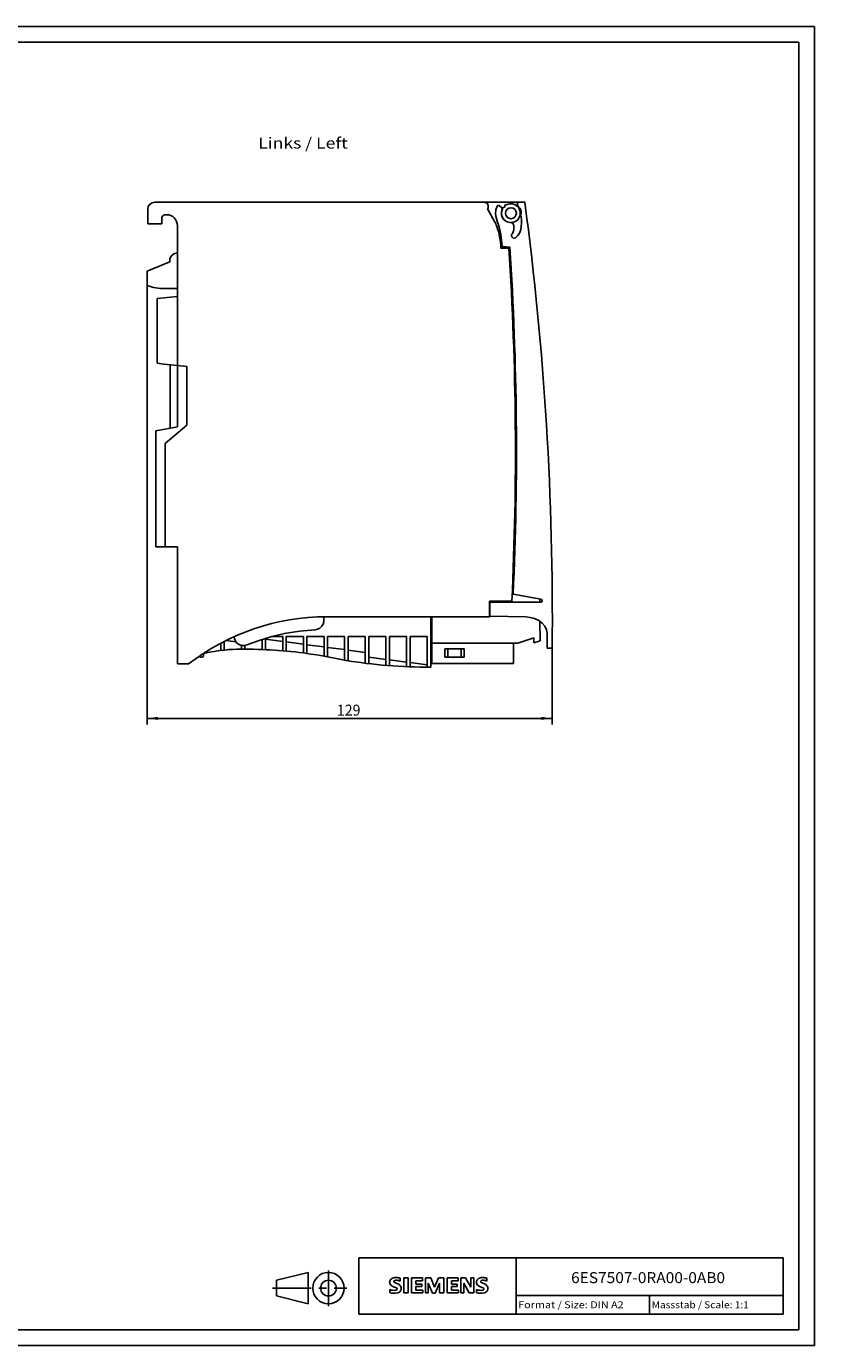
# Model space of a CAD drawing. Extents: x 0 to 594, y 0 to 420.
# Drawn here: x 343 to 594, y 0 to 420 of the extents above; entities that cross this region are included whole.
import ezdxf
from ezdxf.enums import TextEntityAlignment as Align

# ---------------------------------------------------------------- set-up
doc = ezdxf.new("R2010")
doc.units = 0
doc.header["$LTSCALE"] = 32.67
doc.linetypes.add('CENTER', pattern=[0.6, 0.375, -0.075, 0.075, -0.075])
for name, color, linetype in [('11000_LEFT', 7, 'CONTINUOUS'), ('11100_DIM_LEFT', 7, 'CONTINUOUS'), ('11300_LEFT_GERMAN_ENGLISH', 7, 'CONTINUOUS'), ('90000_FRAME', 7, 'CONTINUOUS'), ('91000_TIP', 7, 'CONTINUOUS')]:
    doc.layers.add(name, color=color, linetype=linetype)
doc.dimstyles.get("Standard").update_dxf_attribs({"dimtxt": 2.5, "dimasz": 2.5, "dimexe": 1.25, "dimexo": 0.625, "dimtad": 1, "dimcen": 2.5, "dimazin": 3, "dimtfac": 1, "dimtmove": 0, "dimatfit": 3})

# ---------------------------------------------------------------- blocks, each defined once
blk = doc.blocks.new('*D0')
at = {"layer": '11100_DIM_LEFT', "color": 7, "linetype": 'CONTINUOUS'}
for p, q in [((381.55, 337.51), (381.55, 197.69)), ((510.49, 222.03), (510.49, 197.69)), ((381.55, 199.69), (446.02, 199.69)), ((510.49, 199.69), (446.02, 199.69))]:
    blk.add_line(p, q, dxfattribs=at)
for points in [[(385.05, 200.19), (381.55, 199.69), (385.05, 199.19)], [(506.99, 199.19), (510.49, 199.69), (506.99, 200.19)]]:
    blk.add_solid(points, dxfattribs=at)
blk.add_text('129', height=3.5, dxfattribs=at).set_placement((441.97, 200.56), (449.47, 200.56), align=Align.FIT)

msp = doc.modelspace()

# ---------------------------------------------------------------- linework, layer by layer
at = {"layer": '11000_LEFT', "color": 7, "linetype": 'CONTINUOUS'}
for p, q in [((381.748, 357.13), (381.748, 361.73)), ((384.048, 364.03), (501.798, 364.03)), ((492.153, 357.891), (489.936, 361.89)), ((492.546, 361.565), (492.446, 360.345)), ((492.951, 362.718), (492.546, 361.565)), ((494.358, 362.294), (493.736, 362.864)), ((494.349, 360.815), (494.527, 361.586)), ((494.994, 362.33), (494.467, 362.261)), ((494.467, 362.261), (494.636, 361.812)), ((495.469, 363.317), (495.428, 362.787)), ((495.926, 363.172), (495.469, 363.317)), ((499.395, 363.644), (499.365, 363.398)), ((499.365, 363.398), (499.423, 363.154)), ((499.579, 363.921), (499.395, 363.644)), ((499.423, 363.154), (499.582, 362.962)), ((499.889, 364.03), (499.579, 363.921)), ((499.582, 362.962), (499.723, 362.765)), ((499.723, 362.765), (499.734, 362.517)), ((499.734, 362.517), (499.734, 362.391)), ((499.734, 362.391), (499.789, 362.283)), ((499.789, 362.283), (499.906, 362.241)), ((499.906, 362.241), (500.033, 362.236)), ((500.033, 362.236), (500.239, 362.117)), ((500.239, 362.117), (500.351, 361.858)), ((500.351, 361.858), (500.457, 361.602)), ((500.457, 361.602), (500.571, 361.179)), ((386.248, 357.13), (381.748, 357.13)), ((386.248, 359.03), (386.248, 357.13)), ((387.748, 360.03), (387.248, 360.03)), ((492.446, 360.345), (492.625, 359.132)), ((492.625, 359.132), (492.99, 357.965)), ((492.99, 357.965), (493.404, 356.812)), ((494.377, 360.032), (494.349, 360.815)), ((494.609, 359.279), (494.377, 360.032)), ((495.03, 358.611), (494.609, 359.279)), ((495.533, 358.132), (495.03, 358.611)), ((496.133, 357.782), (495.533, 358.132)), ((496.549, 357.635), (496.133, 357.782)), ((496.981, 357.551), (496.549, 357.635)), ((497.424, 357.517), (496.981, 357.551)), ((497.836, 357.376), (497.424, 357.517)), ((498.215, 356.931), (497.836, 357.376)), ((500.449, 360.078), (500.387, 359.976)), ((500.387, 359.976), (500.44, 359.867)), ((500.44, 359.867), (500.495, 359.787)), ((500.543, 360.203), (500.449, 360.078)), ((500.495, 359.787), (500.658, 359.317)), ((500.637, 360.518), (500.543, 360.203)), ((500.571, 361.179), (500.626, 360.851)), ((500.682, 357.33), (500.61, 356.337)), ((500.626, 360.851), (500.637, 360.518)), ((500.658, 359.317), (500.723, 358.325)), ((500.723, 358.325), (500.682, 357.33)), ((391.248, 292.482), (391.248, 356.53)), ((493.404, 356.812), (493.744, 355.637)), ((493.744, 355.637), (494.117, 353.747)), ((494.117, 353.747), (494.366, 351.836)), ((497.537, 353.261), (497.55, 353.555)), ((497.634, 352.98), (497.537, 353.261)), ((497.55, 353.555), (497.667, 353.824)), ((497.949, 352.672), (497.634, 352.98)), ((497.667, 353.824), (497.824, 354.08)), ((497.824, 354.08), (498.077, 354.614)), ((498.077, 354.614), (498.244, 355.179)), ((498.33, 356.353), (498.215, 356.931)), ((498.244, 355.179), (498.33, 356.353)), ((499.15, 352.988), (498.795, 352.724)), ((499.467, 353.299), (499.15, 352.988)), ((499.882, 353.817), (499.467, 353.299)), ((500.204, 354.398), (499.882, 353.817)), ((500.496, 355.347), (500.204, 354.398)), ((500.61, 356.337), (500.496, 355.347)), ((496.698, 349.399), (494.167, 349.443)), ((494.366, 351.836), (494.524, 349.92)), ((494.524, 349.92), (497.003, 349.703)), ((497.022, 349.394), (496.703, 349.399)), ((498.381, 352.577), (497.949, 352.672)), ((498.795, 352.724), (498.381, 352.577)), ((388.748, 345.03), (381.548, 342.03)), ((388.823, 346.013), (388.748, 345.435)), ((388.748, 345.435), (388.748, 345.03)), ((389.041, 346.553), (388.823, 346.013)), ((389.502, 347.133), (389.041, 346.553)), ((390.123, 347.536), (389.502, 347.133)), ((390.793, 347.83), (390.123, 347.536)), ((391.248, 347.83), (390.793, 347.83)), ((381.548, 342.03), (381.548, 337.514)), ((387.248, 336.53), (391.248, 336.53)), ((386.891, 333.561), (384.748, 333.33)), ((384.748, 312.73), (384.748, 333.33)), ((389.062, 333.795), (386.891, 333.561)), ((391.248, 334.03), (389.062, 333.795)), ((384.748, 312.73), (386.891, 312.5)), ((386.891, 312.5), (389.062, 312.266)), ((388.898, 292.067), (388.898, 312.283)), ((389.062, 312.266), (391.248, 312.03)), ((394.251, 311.707), (391.248, 312.03)), ((394.251, 293.01), (394.251, 311.707)), ((391.248, 292.482), (384.348, 291.265)), ((384.348, 291.265), (384.348, 254.33)), ((387.348, 287.226), (394.251, 293.01)), ((387.348, 254.304), (387.348, 287.226)), ((384.348, 254.33), (387.348, 254.304)), ((391.248, 254.27), (387.348, 254.304)), ((391.248, 217.03), (391.248, 254.27)), ((497.644, 237.03), (490.548, 237.03)), ((490.548, 237.03), (490.548, 232.03)), ((506.825, 236.642), (490.685, 236.642)), ((490.685, 236.642), (490.685, 232.279)), ((498.073, 239.193), (506.911, 237.634)), ((437.837, 230.902), (437.837, 232.025)), ((490.548, 232.03), (438.748, 232.03)), ((471.818, 216.044), (471.818, 232.03)), ((472.14, 217.13), (472.14, 232.031)), ((490.685, 234.773), (490.548, 234.776)), ((490.548, 232.93), (490.685, 232.93)), ((490.685, 232.279), (502.083, 231.981)), ((502.083, 231.981), (503.479, 231.839)), ((503.479, 231.839), (504.888, 231.465)), ((504.888, 231.465), (506.204, 230.851)), ((425.276, 226.662), (430.116, 227.459)), ((430.116, 227.459), (435.002, 227.906)), ((435.002, 227.906), (435.832, 228.073)), ((435.832, 228.073), (436.583, 228.463)), ((436.583, 228.463), (437.195, 229.046)), ((437.195, 229.046), (437.67, 229.92)), ((437.67, 229.92), (437.837, 230.902)), ((506.204, 230.851), (507.318, 230.024)), ((506.574, 230.616), (506.653, 224.383)), ((507.318, 230.024), (508.178, 228.996)), ((508.178, 228.996), (508.679, 227.892)), ((508.679, 227.892), (508.835, 226.804)), ((508.835, 226.804), (508.835, 222.031)), ((405.018, 221.335), (405.018, 223.645)), ((406.118, 221.453), (406.118, 224.216)), ((406.621, 224.469), (409.824, 224.048)), ((409.229, 225.698), (409.329, 225.032)), ((409.329, 225.032), (409.66, 224.288)), ((409.66, 224.288), (410.174, 223.657)), ((410.174, 223.657), (410.838, 223.192)), ((410.838, 223.192), (411.646, 222.92)), ((411.588, 221.702), (411.588, 222.932)), ((411.646, 222.92), (412.499, 222.881)), ((412.499, 222.881), (413.329, 223.081)), ((412.688, 221.706), (412.688, 222.905)), ((413.329, 223.081), (417.235, 224.517)), ((417.235, 224.517), (421.223, 225.713)), ((418.158, 221.603), (418.158, 224.818)), ((419.258, 221.558), (419.258, 225.157)), ((419.258, 224.887), (424.728, 224.167)), ((421.223, 225.713), (425.276, 226.662)), ((421.481, 225.78), (424.728, 225.78)), ((424.728, 221.208), (424.728, 225.78)), ((425.828, 225.78), (431.298, 225.78)), ((425.828, 221.113), (425.828, 225.78)), ((425.828, 224.022), (431.298, 223.302)), ((431.298, 220.514), (431.298, 225.78)), ((432.398, 225.78), (437.868, 225.78)), ((432.398, 220.366), (432.398, 225.78)), ((432.398, 223.157), (437.868, 222.437)), ((437.868, 219.517), (437.868, 225.78)), ((438.968, 225.78), (444.438, 225.78)), ((438.968, 219.324), (438.968, 225.78)), ((444.438, 218.245), (444.438, 225.78)), ((445.538, 225.78), (451.008, 225.78)), ((445.538, 218.056), (445.538, 225.78)), ((451.008, 217.243), (451.008, 225.78)), ((452.108, 225.78), (457.578, 225.78)), ((452.108, 217.105), (452.108, 225.78)), ((452.108, 225.636), (452.143, 225.631)), ((452.108, 225.363), (452.136, 225.575)), ((452.136, 225.575), (452.163, 225.78)), ((457.578, 216.542), (457.578, 225.78)), ((458.678, 225.78), (464.148, 225.78)), ((458.678, 216.454), (458.678, 225.78)), ((464.148, 216.14), (464.148, 225.78)), ((465.248, 225.78), (470.718, 225.78)), ((465.248, 216.102), (465.248, 225.78)), ((470.718, 216.033), (470.718, 225.78)), ((472.14, 224.852), (471.818, 224.829)), ((499.533, 223.63), (472.14, 223.63)), ((498.14, 223.63), (498.14, 217.13)), ((504.64, 225.302), (499.533, 223.63)), ((504.64, 223.724), (504.64, 225.302)), ((506.653, 224.383), (504.64, 223.724)), ((398.448, 219.702), (398.448, 219.08)), ((399.548, 219.353), (399.548, 220.43)), ((438.968, 222.292), (444.438, 221.572)), ((445.538, 221.427), (451.008, 220.707)), ((457.578, 218.476), (452.108, 219.196)), ((471.818, 219.532), (472.14, 219.509)), ((482.49, 221.78), (476.29, 221.78)), ((476.29, 221.78), (476.29, 219.13)), ((476.29, 219.13), (482.49, 219.13)), ((477.29, 219.13), (477.29, 221.78)), ((481.49, 221.78), (481.49, 219.13)), ((482.49, 219.13), (482.49, 221.78)), ((508.835, 222.031), (510.485, 222.031)), ((394.748, 217.03), (391.248, 217.03)), ((464.148, 217.611), (458.678, 218.331)), ((470.718, 216.746), (465.248, 217.466)), ((472.14, 217.13), (498.14, 217.13))]:
    msp.add_line(p, q, dxfattribs=at)
msp.add_circle((497.348, 360.53), 1.75, dxfattribs=at)
for centre, radius, start, end in [((384.048, 361.73), 2.3, 90, 180), ((488.748, 362.63), 1.4, 328.05928, 90), ((493.398, 362.495), 0.5, 47.5, 153.47828), ((497.348, 360.53), 3, 154.70659, 118.29341), ((493.919, 361.815), 0.65, 339.40135, 47.49081), ((494.929, 362.826), 0.5, 277.45074, 355.54926), ((-489.465, 232.03), 1000, 359.427057, 7.58518), ((387.248, 359.03), 1, 90, 180), ((387.748, 356.53), 3.5, 0, 90), ((483.406, 353.043), 10, 19.2368, 29), ((470.188, 348.43), 24, 2.41935, 19.2368), ((497.348, 360.53), 8.66, 311.31912, 311.42104), ((-501.208, 284.803), 1000, 3.703677, 3.722727), ((-501.208, 284.803), 999.994, 357.261778, 3.703706), ((-497.822, 284.803), 996.939, 357.377793, 3.732554), ((387.248, 353.531), 17, 250.40984, 270), ((-489.453, 232.03), 996.001, 0.265388, 0.326265), ((506.825, 237.142), 0.5, 270, 80), ((438.748, 159.997), 72.033, 90, 127.64942), ((411.043, 170.692), 50, 103.29075, 104.58954), ((411.043, 170.692), 51, 90.98938, 103.02551), ((412.683, 75.706), 146, 82.67485, 90.98938), ((409.961, 57.771), 164.136, 77.87473, 82.53074), ((469.818, 362.544), 146.513, 260.02452, 270.78215)]:
    msp.add_arc(centre, radius, start, end, dxfattribs=at)
at = {"layer": '90000_FRAME', "color": 7, "linetype": 'CONTINUOUS'}
for p, q in [((594, 420), (0, 420)), ((594, 0), (594, 420)), ((589, 415), (5, 415)), ((589, 5), (589, 415)), ((449, 28), (584, 28)), ((449, 10), (449, 28)), ((499, 10), (499, 28)), ((584, 10), (584, 28)), ((458.994, 20.969), (459.268, 21.243)), ((462.13, 20.552), (462.13, 21.502)), ((463.223, 21.55), (464.649, 21.55)), ((463.223, 21.55), (463.223, 16.797)), ((464.649, 21.55), (464.649, 16.797)), ((469.26, 21.55), (465.742, 21.55)), ((465.742, 21.55), (465.742, 16.797)), ((469.26, 21.55), (469.26, 20.671)), ((471.827, 21.55), (470.115, 21.55)), ((470.115, 16.797), (470.115, 21.55)), ((471.827, 21.55), (473.062, 18.651)), ((474.251, 21.55), (473.062, 18.651)), ((475.962, 21.55), (474.251, 21.55)), ((475.962, 21.55), (475.962, 16.797)), ((480.573, 21.55), (477.055, 21.55)), ((477.055, 21.55), (477.055, 16.797)), ((480.573, 21.55), (480.573, 20.671)), ((482.949, 21.55), (481.404, 21.55)), ((481.404, 16.797), (481.404, 21.55)), ((482.949, 21.55), (484.637, 18.603)), ((485.587, 21.55), (484.637, 21.55)), ((484.637, 21.55), (484.637, 18.603)), ((485.587, 21.55), (485.587, 16.797)), ((489.723, 20.552), (489.723, 21.502)), ((458.803, 16.892), (458.803, 17.842)), ((469.26, 20.671), (467.121, 20.671)), ((467.121, 20.671), (467.121, 19.601)), ((468.975, 19.601), (467.121, 19.601)), ((468.975, 18.817), (467.121, 18.817)), ((467.121, 18.817), (467.121, 17.7)), ((469.307, 17.7), (467.121, 17.7)), ((468.975, 19.601), (468.975, 18.817)), ((469.307, 17.7), (469.307, 16.797)), ((472.397, 16.749), (471.066, 19.839)), ((471.066, 16.797), (471.066, 19.839)), ((474.583, 19.886), (473.253, 16.749)), ((474.583, 19.886), (474.583, 16.797)), ((480.573, 20.671), (478.434, 20.671)), ((478.434, 20.671), (478.434, 19.601)), ((480.287, 19.601), (478.434, 19.601)), ((480.287, 18.817), (478.434, 18.817)), ((478.434, 18.817), (478.434, 17.7)), ((480.62, 17.7), (478.434, 17.7)), ((480.287, 19.601), (480.287, 18.817)), ((480.62, 17.7), (480.62, 16.797)), ((484.066, 16.797), (482.355, 19.839)), ((482.355, 16.797), (482.355, 19.839)), ((486.395, 16.892), (486.395, 17.842)), ((463.223, 16.797), (464.649, 16.797)), ((465.742, 16.797), (469.307, 16.797)), ((470.115, 16.797), (471.066, 16.797)), ((472.397, 16.749), (473.253, 16.749)), ((475.962, 16.797), (474.583, 16.797)), ((477.055, 16.797), (480.62, 16.797)), ((481.404, 16.797), (482.355, 16.797)), ((485.587, 16.797), (484.066, 16.797)), ((499, 16), (584, 16)), ((541.5, 10), (541.5, 16)), ((449, 10), (584, 10)), ((5, 5), (589, 5)), ((0, 0), (594, 0))]:
    msp.add_line(p, q, dxfattribs=at)
for centre, radius, start, end in [((460.24, 19.996), 1.581, 121.2141, 141.52548), ((460.619, 19.307), 2.367, 86.2218, 120.42726), ((460.35, 12.611), 9.068, 78.6827, 87.31476), ((487.832, 19.996), 1.581, 121.2141, 141.52548), ((488.212, 19.307), 2.367, 86.2218, 120.42726), ((487.943, 12.611), 9.068, 78.6827, 87.31476), ((460.062, 20.195), 1.309, 164.19749, 195.80251), ((459.894, 20.303), 1.12, 142.81392, 167.1523), ((460, 20.155), 1.239, 194.79522, 225.71766), ((460.048, 20.854), 3.259, 247.53002, 280.75795), ((460.226, 21.431), 4.757, 252.59392, 280.98166), ((460.604, 20.861), 2.166, 227.31193, 242.70403), ((464.459, 28.395), 10.629, 242.86201, 247.1042), ((460.407, 20.421), 0.303, 154.44003, 221.82017), ((460.486, 20.342), 0.41, 102.82878, 149.22596), ((460.817, 20.807), 0.866, 222.77604, 239.03624), ((453.663, 2.602), 17.332, 65.34147, 67.39978), ((461.719, 22.403), 2.699, 240.0482, 251.37797), ((460.903, 18.6), 2.202, 84.04001, 103.34277), ((460.507, 18.754), 1.112, 277.71, 295.68849), ((458.31, 13.477), 6.859, 59.90203, 68.20365), ((460.792, 18.029), 0.34, 305.50322, 72.46529), ((460.562, 16.182), 4.642, 70.26259, 82.95242), ((460.68, 18.813), 2.101, 282.40584, 311.86444), ((460.986, 18.115), 1.505, 25.95629, 59.48348), ((461.053, 18.246), 1.433, 315.89045, 333.52293), ((461.058, 18.193), 1.406, 335.3868, 24.39151), ((487.655, 20.195), 1.309, 164.19749, 195.80251), ((487.487, 20.303), 1.12, 142.81392, 167.1523), ((487.593, 20.155), 1.239, 194.79522, 225.71766), ((487.641, 20.854), 3.259, 247.53002, 280.75795), ((487.818, 21.431), 4.757, 252.59392, 280.98166), ((488.197, 20.861), 2.166, 227.31193, 242.70403), ((492.052, 28.395), 10.629, 242.86201, 247.1042), ((488, 20.421), 0.303, 154.44003, 221.82017), ((488.079, 20.342), 0.41, 102.82878, 149.22596), ((488.41, 20.807), 0.866, 222.77604, 239.03624), ((481.256, 2.602), 17.332, 65.34147, 67.39978), ((489.311, 22.403), 2.699, 240.0482, 251.37797), ((488.496, 18.6), 2.202, 84.04001, 103.34277), ((488.1, 18.754), 1.112, 277.71, 295.68849), ((485.903, 13.477), 6.859, 59.90203, 68.20365), ((488.384, 18.029), 0.34, 305.50322, 72.46529), ((488.155, 16.182), 4.642, 70.26259, 82.95242), ((488.273, 18.813), 2.101, 282.40584, 311.86444), ((488.578, 18.115), 1.505, 25.95629, 59.48348), ((488.646, 18.246), 1.433, 315.89045, 333.52293), ((488.65, 18.193), 1.406, 335.3868, 24.39151)]:
    msp.add_arc(centre, radius, start, end, dxfattribs=at)
at = {"layer": '91000_TIP', "color": 7, "linetype": 'CONTINUOUS'}
for p, q in [((422.78, 20.804), (432.78, 23.304)), ((432.78, 23.304), (432.78, 13.304)), ((422.78, 20.804), (422.78, 15.804)), ((422.78, 15.804), (432.78, 13.304))]:
    msp.add_line(p, q, dxfattribs=at)
at = {"layer": '91000_TIP', "color": 7, "linetype": 'CENTER'}
for p, q in [((439.28, 12.583), (439.28, 23.866)), ((421.5, 18.304), (445.102, 18.304))]:
    msp.add_line(p, q, dxfattribs=at)
at = {"layer": '91000_TIP', "color": 7, "linetype": 'CONTINUOUS'}
for radius in [5, 2.5]:
    msp.add_circle((439.28, 18.304), radius, dxfattribs=at)

# ---------------------------------------------------------------- texts
at = {"layer": '11300_LEFT_GERMAN_ENGLISH', "color": 7, "linetype": 'CONTINUOUS'}
msp.add_text('Links / Left', height=3.5, dxfattribs=at).set_placement((416.924, 381.111), (445.424, 381.111), align=Align.FIT)
at = {"layer": '90000_FRAME', "color": 7, "linetype": 'CONTINUOUS'}
for s, height, p, p2 in [('6ES7507-0RA00-0AB0', 3.5, (516.503, 19.892), (565.503, 19.892)), ('Format / Size: DIN A2', 2.2, (499.66, 11.9), (533.236, 11.9)), ('Massstab / Scale: 1:1', 2.2, (542.16, 11.9), (573.065, 11.9))]:
    msp.add_text(s, height=height, dxfattribs=at).set_placement(p, p2, align=Align.FIT)

# ---------------------------------------------------------------- dimensions: what is measured, and where the dimension line sits
at = {"layer": '11100_DIM_LEFT', "color": 7, "linetype": 'CONTINUOUS'}
dim = msp.add_linear_dim(base=(510.485, 199.687), p1=(381.548, 337.514), p2=(510.485, 222.031), dimstyle='Standard', dxfattribs=at)
dim.commit()
dim.dimension.update_dxf_attribs({"geometry": '*D0', "text_midpoint": (445.723, 202.312), "dimtype": 128})

doc.saveas('drawing.dxf')
